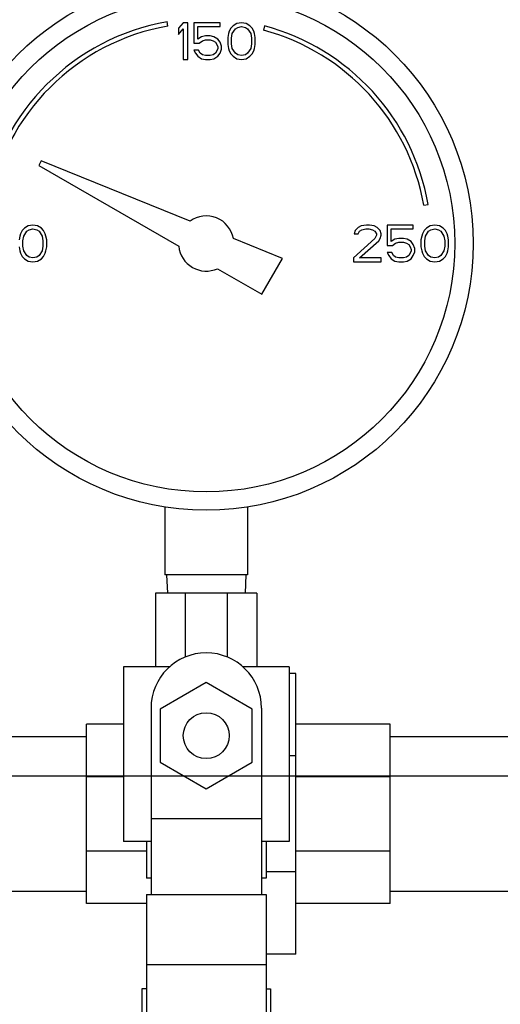
# Model space of a CAD drawing. Units: inches. Extents: x -54 to 54, y -40 to 58.
# Drawn here: x 10 to 13, y -2 to 5 of the extents above; entities that cross this region are included whole.
import ezdxf

# ---------------------------------------------------------------- set-up
doc = ezdxf.new("R2010")
doc.units = ezdxf.units.IN
doc.header["$LTSCALE"] = 1.21
doc.header["$MEASUREMENT"] = 0
doc.layers.get('0').update_dxf_attribs({"linetype": 'CONTINUOUS'})

msp = doc.modelspace()

# ---------------------------------------------------------------- linework, layer by layer
at = {"color": 7, "linetype": 'Continuous'}
for p, q in [((11.0904, 5.0934), (11.0852, 5.123)), ((11.1946, 5.1162), (11.1634, 5.079)), ((11.2259, 5.1162), (11.1946, 5.1162)), ((11.2259, 4.8662), (11.2259, 5.1162)), ((11.4446, 5.1162), (11.2675, 5.1162)), ((11.2675, 5.1162), (11.2675, 4.9779)), ((11.2936, 5.0896), (11.4446, 5.0896)), ((11.2936, 5.0045), (11.2936, 5.0896)), ((11.4446, 5.0896), (11.4446, 5.1162)), ((11.5331, 5.0949), (11.5175, 5.079)), ((11.5592, 5.1109), (11.5331, 5.0949)), ((11.5488, 5.0737), (11.5644, 5.0843)), ((11.5904, 5.1162), (11.5592, 5.1109)), ((11.5644, 5.0843), (11.5904, 5.0896)), ((11.6217, 5.1109), (11.5904, 5.1162)), ((11.5904, 5.0896), (11.6165, 5.0843)), ((11.6165, 5.0843), (11.6321, 5.0737)), ((11.6477, 5.0949), (11.6217, 5.1109)), ((11.6634, 5.079), (11.6477, 5.0949)), ((11.7468, 5.0941), (11.7391, 5.0651)), ((11.1634, 5.079), (11.1634, 5.0364)), ((11.1634, 5.0364), (11.1946, 5.0737)), ((11.1946, 5.0737), (11.1946, 4.8662)), ((11.3196, 5.0205), (11.2936, 5.0045)), ((11.3456, 5.0258), (11.3196, 5.0205)), ((11.3769, 5.0258), (11.3456, 5.0258)), ((11.4029, 5.0205), (11.3769, 5.0258)), ((11.429, 5.0045), (11.4029, 5.0205)), ((11.5019, 5.0417), (11.4967, 5.0151)), ((11.5071, 5.0577), (11.5019, 5.0417)), ((11.5175, 5.079), (11.5071, 5.0577)), ((11.5227, 5.0098), (11.5279, 5.0417)), ((11.5279, 5.0417), (11.5488, 5.0737)), ((11.6321, 5.0737), (11.6529, 5.0417)), ((11.6529, 5.0417), (11.6581, 5.0098)), ((11.6738, 5.0577), (11.6634, 5.079)), ((11.679, 5.0417), (11.6738, 5.0577)), ((11.6842, 5.0151), (11.679, 5.0417)), ((11.2675, 4.9779), (11.304, 4.9779)), ((11.304, 4.9779), (11.3248, 4.9939)), ((11.3248, 4.9939), (11.3456, 4.9992)), ((11.3456, 4.9992), (11.3769, 4.9992)), ((11.3769, 4.9992), (11.3977, 4.9939)), ((11.3977, 4.9939), (11.4134, 4.9832)), ((11.4134, 4.9832), (11.4238, 4.9673)), ((11.4238, 4.9673), (11.429, 4.9513)), ((11.4446, 4.9832), (11.429, 5.0045)), ((11.429, 4.9513), (11.429, 4.9407)), ((11.455, 4.9566), (11.4446, 4.9832)), ((11.455, 4.9354), (11.455, 4.9566)), ((11.4967, 5.0151), (11.4967, 4.9673)), ((11.4967, 4.9673), (11.5019, 4.9407)), ((11.5227, 4.9726), (11.5227, 5.0098)), ((11.5279, 4.9407), (11.5227, 4.9726)), ((11.6581, 4.9726), (11.6529, 4.9407)), ((11.6581, 5.0098), (11.6581, 4.9726)), ((11.679, 4.9407), (11.6842, 4.9673)), ((11.6842, 4.9673), (11.6842, 5.0151)), ((11.2988, 4.93), (11.2675, 4.93)), ((11.2675, 4.93), (11.2779, 4.9088)), ((11.2779, 4.9088), (11.2936, 4.8875)), ((11.2936, 4.8875), (11.3196, 4.8715)), ((11.3092, 4.9088), (11.2988, 4.93)), ((11.3248, 4.8981), (11.3092, 4.9088)), ((11.3456, 4.8928), (11.3248, 4.8981)), ((11.3769, 4.8928), (11.3456, 4.8928)), ((11.3977, 4.8981), (11.3769, 4.8928)), ((11.4134, 4.9088), (11.3977, 4.8981)), ((11.4029, 4.8715), (11.429, 4.8875)), ((11.4238, 4.9247), (11.4134, 4.9088)), ((11.429, 4.9407), (11.4238, 4.9247)), ((11.429, 4.8875), (11.4446, 4.9088)), ((11.4446, 4.9088), (11.455, 4.9354)), ((11.5019, 4.9407), (11.5071, 4.9247)), ((11.5071, 4.9247), (11.5175, 4.9034)), ((11.5175, 4.9034), (11.5331, 4.8875)), ((11.5488, 4.9088), (11.5279, 4.9407)), ((11.5331, 4.8875), (11.5592, 4.8715)), ((11.5644, 4.8981), (11.5488, 4.9088)), ((11.5904, 4.8928), (11.5644, 4.8981)), ((11.6165, 4.8981), (11.5904, 4.8928)), ((11.6321, 4.9088), (11.6165, 4.8981)), ((11.6217, 4.8715), (11.6477, 4.8875)), ((11.6529, 4.9407), (11.6321, 4.9088)), ((11.6477, 4.8875), (11.6634, 4.9034)), ((11.6634, 4.9034), (11.6738, 4.9247)), ((11.6738, 4.9247), (11.679, 4.9407)), ((11.1946, 4.8662), (11.2259, 4.8662)), ((11.3196, 4.8715), (11.3456, 4.8662)), ((11.3456, 4.8662), (11.3769, 4.8662)), ((11.3769, 4.8662), (11.4029, 4.8715)), ((11.5592, 4.8715), (11.5904, 4.8662)), ((11.5904, 4.8662), (11.6217, 4.8715)), ((10.231, 4.1765), (10.2133, 4.1459)), ((11.2413, 3.7683), (10.231, 4.1765)), ((10.2133, 4.1459), (11.1644, 3.5969)), ((12.8281, 3.8767), (12.8576, 3.8819)), ((10.0904, 3.6827), (10.0852, 3.6667)), ((10.1009, 3.704), (10.0904, 3.6827)), ((10.1165, 3.7199), (10.1009, 3.704)), ((10.1113, 3.6667), (10.1321, 3.6987)), ((10.1425, 3.7359), (10.1165, 3.7199)), ((10.1321, 3.6987), (10.1477, 3.7093)), ((10.1738, 3.7412), (10.1425, 3.7359)), ((10.1477, 3.7093), (10.1738, 3.7146)), ((10.205, 3.7359), (10.1738, 3.7412)), ((10.1738, 3.7146), (10.1998, 3.7093)), ((10.1998, 3.7093), (10.2154, 3.6987)), ((10.2311, 3.7199), (10.205, 3.7359)), ((10.2154, 3.6987), (10.2363, 3.6667)), ((10.2467, 3.704), (10.2311, 3.7199)), ((10.2571, 3.6827), (10.2467, 3.704)), ((10.2623, 3.6667), (10.2571, 3.6827)), ((12.3613, 3.704), (12.3561, 3.6827)), ((12.3561, 3.6827), (12.3821, 3.6827)), ((12.3821, 3.7253), (12.3613, 3.704)), ((12.4029, 3.7359), (12.3821, 3.7253)), ((12.3821, 3.6827), (12.3925, 3.6987)), ((12.3925, 3.6987), (12.4081, 3.7093)), ((12.4394, 3.7412), (12.4029, 3.7359)), ((12.4081, 3.7093), (12.4342, 3.7146)), ((12.4342, 3.7146), (12.455, 3.7146)), ((12.4602, 3.7412), (12.4394, 3.7412)), ((12.455, 3.7146), (12.4811, 3.7093)), ((12.4915, 3.7359), (12.4602, 3.7412)), ((12.4811, 3.7093), (12.4967, 3.6987)), ((12.5123, 3.7253), (12.4915, 3.7359)), ((12.4967, 3.6987), (12.5071, 3.6827)), ((12.5071, 3.6827), (12.5071, 3.6721)), ((12.5331, 3.704), (12.5123, 3.7253)), ((12.5384, 3.6827), (12.5331, 3.704)), ((12.5384, 3.6721), (12.5384, 3.6827)), ((12.7571, 3.7412), (12.58, 3.7412)), ((12.58, 3.7412), (12.58, 3.6029)), ((12.6061, 3.7146), (12.7571, 3.7146)), ((12.6061, 3.6295), (12.6061, 3.7146)), ((12.7571, 3.7146), (12.7571, 3.7412)), ((12.8196, 3.6827), (12.8144, 3.6667)), ((12.83, 3.704), (12.8196, 3.6827)), ((12.8456, 3.7199), (12.83, 3.704)), ((12.8404, 3.6667), (12.8613, 3.6987)), ((12.8717, 3.7359), (12.8456, 3.7199)), ((12.8613, 3.6987), (12.8769, 3.7093)), ((12.9029, 3.7412), (12.8717, 3.7359)), ((12.8769, 3.7093), (12.9029, 3.7146)), ((12.9342, 3.7359), (12.9029, 3.7412)), ((12.9029, 3.7146), (12.929, 3.7093)), ((12.929, 3.7093), (12.9446, 3.6987)), ((12.9602, 3.7199), (12.9342, 3.7359)), ((12.9446, 3.6987), (12.9654, 3.6667)), ((12.9759, 3.704), (12.9602, 3.7199)), ((12.9863, 3.6827), (12.9759, 3.704)), ((12.9915, 3.6667), (12.9863, 3.6827)), ((10.0852, 3.6667), (10.08, 3.6401)), ((10.1061, 3.6348), (10.1113, 3.6667)), ((10.1061, 3.5976), (10.1061, 3.6348)), ((10.2363, 3.6667), (10.2415, 3.6348)), ((10.2415, 3.6348), (10.2415, 3.5976)), ((10.2675, 3.6401), (10.2623, 3.6667)), ((10.2675, 3.5923), (10.2675, 3.6401)), ((11.8695, 3.5145), (11.5354, 3.6495)), ((12.4967, 3.6508), (12.3509, 3.5178)), ((12.3925, 3.5178), (12.5227, 3.6348)), ((12.5071, 3.6721), (12.4967, 3.6508)), ((12.5227, 3.6348), (12.5331, 3.6508)), ((12.5331, 3.6508), (12.5384, 3.6721)), ((12.6321, 3.6455), (12.6061, 3.6295)), ((12.6165, 3.6029), (12.6373, 3.6189)), ((12.6581, 3.6508), (12.6321, 3.6455)), ((12.6373, 3.6189), (12.6581, 3.6242)), ((12.6894, 3.6508), (12.6581, 3.6508)), ((12.6581, 3.6242), (12.6894, 3.6242)), ((12.7154, 3.6455), (12.6894, 3.6508)), ((12.6894, 3.6242), (12.7102, 3.6189)), ((12.7102, 3.6189), (12.7259, 3.6082)), ((12.7415, 3.6295), (12.7154, 3.6455)), ((12.7571, 3.6082), (12.7415, 3.6295)), ((12.8144, 3.6667), (12.8092, 3.6401)), ((12.8092, 3.6401), (12.8092, 3.5923)), ((12.8352, 3.6348), (12.8404, 3.6667)), ((12.8352, 3.5976), (12.8352, 3.6348)), ((12.9654, 3.6667), (12.9706, 3.6348)), ((12.9706, 3.6348), (12.9706, 3.5976)), ((12.9967, 3.6401), (12.9915, 3.6667)), ((12.9967, 3.5923), (12.9967, 3.6401)), ((10.08, 3.5923), (10.0852, 3.5657)), ((10.0852, 3.5657), (10.0904, 3.5497)), ((10.0904, 3.5497), (10.1009, 3.5284)), ((10.1113, 3.5657), (10.1061, 3.5976)), ((10.1321, 3.5338), (10.1113, 3.5657)), ((10.2363, 3.5657), (10.2154, 3.5338)), ((10.2415, 3.5976), (10.2363, 3.5657)), ((10.2467, 3.5284), (10.2571, 3.5497)), ((10.2571, 3.5497), (10.2623, 3.5657)), ((10.2623, 3.5657), (10.2675, 3.5923)), ((12.58, 3.6029), (12.6165, 3.6029)), ((12.6113, 3.555), (12.58, 3.555)), ((12.58, 3.555), (12.5904, 3.5338)), ((12.6217, 3.5338), (12.6113, 3.555)), ((12.7259, 3.6082), (12.7363, 3.5923)), ((12.7363, 3.5497), (12.7259, 3.5338)), ((12.7363, 3.5923), (12.7415, 3.5763)), ((12.7415, 3.5657), (12.7363, 3.5497)), ((12.7415, 3.5763), (12.7415, 3.5657)), ((12.7675, 3.5816), (12.7571, 3.6082)), ((12.7571, 3.5338), (12.7675, 3.5604)), ((12.7675, 3.5604), (12.7675, 3.5816)), ((12.8092, 3.5923), (12.8144, 3.5657)), ((12.8144, 3.5657), (12.8196, 3.5497)), ((12.8196, 3.5497), (12.83, 3.5284)), ((12.8404, 3.5657), (12.8352, 3.5976)), ((12.8613, 3.5338), (12.8404, 3.5657)), ((12.9654, 3.5657), (12.9446, 3.5338)), ((12.9706, 3.5976), (12.9654, 3.5657)), ((12.9759, 3.5284), (12.9863, 3.5497)), ((12.9863, 3.5497), (12.9915, 3.5657)), ((12.9915, 3.5657), (12.9967, 3.5923)), ((10.1009, 3.5284), (10.1165, 3.5125)), ((10.1165, 3.5125), (10.1425, 3.4965)), ((10.1477, 3.5231), (10.1321, 3.5338)), ((10.1425, 3.4965), (10.1738, 3.4912)), ((10.1738, 3.5178), (10.1477, 3.5231)), ((10.1998, 3.5231), (10.1738, 3.5178)), ((10.1738, 3.4912), (10.205, 3.4965)), ((10.2154, 3.5338), (10.1998, 3.5231)), ((10.205, 3.4965), (10.2311, 3.5125)), ((10.2311, 3.5125), (10.2467, 3.5284)), ((11.7289, 3.2709), (11.8695, 3.5145)), ((12.3509, 3.5178), (12.3509, 3.4912)), ((12.3509, 3.4912), (12.5384, 3.4912)), ((12.5384, 3.5178), (12.3925, 3.5178)), ((12.5384, 3.4912), (12.5384, 3.5178)), ((12.5904, 3.5338), (12.6061, 3.5125)), ((12.6061, 3.5125), (12.6321, 3.4965)), ((12.6373, 3.5231), (12.6217, 3.5338)), ((12.6321, 3.4965), (12.6581, 3.4912)), ((12.6581, 3.5178), (12.6373, 3.5231)), ((12.6894, 3.5178), (12.6581, 3.5178)), ((12.6581, 3.4912), (12.6894, 3.4912)), ((12.7102, 3.5231), (12.6894, 3.5178)), ((12.6894, 3.4912), (12.7154, 3.4965)), ((12.7259, 3.5338), (12.7102, 3.5231)), ((12.7154, 3.4965), (12.7415, 3.5125)), ((12.7415, 3.5125), (12.7571, 3.5338)), ((12.83, 3.5284), (12.8456, 3.5125)), ((12.8456, 3.5125), (12.8717, 3.4965)), ((12.8769, 3.5231), (12.8613, 3.5338)), ((12.8717, 3.4965), (12.9029, 3.4912)), ((12.9029, 3.5178), (12.8769, 3.5231)), ((12.929, 3.5231), (12.9029, 3.5178)), ((12.9029, 3.4912), (12.9342, 3.4965)), ((12.9446, 3.5338), (12.929, 3.5231)), ((12.9342, 3.4965), (12.9602, 3.5125)), ((12.9602, 3.5125), (12.9759, 3.5284)), ((11.4274, 3.445), (11.7289, 3.2709)), ((11.0696, 1.8257), (11.0696, 1.3662)), ((11.6321, 1.8257), (11.6321, 1.3662)), ((11.6321, 1.3662), (11.0696, 1.3662)), ((11.0809, 1.3662), (11.0874, 1.2412)), ((11.6209, 1.3662), (11.6143, 1.2412)), ((11.6946, 1.2412), (11.0071, 1.2412)), ((11.0071, 1.2412), (11.0071, 0.7412)), ((11.2085, 1.2412), (11.2085, 0.8067)), ((11.4932, 1.2412), (11.4932, 0.8067)), ((11.6946, 1.2412), (11.6946, 0.7412)), ((11.1053, 0.7412), (10.7884, 0.7412)), ((10.7884, 0.7412), (10.7884, -0.4463)), ((11.9134, 0.7412), (11.5964, 0.7412)), ((11.9134, 0.7412), (11.9134, -0.4463)), ((11.9602, 0.6943), (11.9134, 0.6943)), ((11.9602, -1.2119), (11.9602, 0.6943)), ((11.3509, 0.6333), (11.0384, 0.4529)), ((11.6634, 0.4529), (11.3509, 0.6333)), ((10.9759, 0.46), (10.9759, -0.8061)), ((11.0384, 0.4529), (11.0384, 0.092)), ((11.6634, 0.092), (11.6634, 0.4529)), ((11.7259, 0.46), (11.7259, -0.8061)), ((10.7884, 0.3506), (10.5384, 0.3506)), ((10.5384, -0.8682), (10.5384, 0.3506)), ((12.6009, 0.3506), (11.9602, 0.3506)), ((12.6009, -0.8682), (12.6009, 0.3506)), ((9.6634, 0.2662), (10.5384, 0.2662)), ((12.6009, 0.2662), (13.4759, 0.2662)), ((11.9602, 0.136), (11.9134, 0.136)), ((11.0384, 0.092), (11.3509, -0.0884)), ((11.3509, -0.0884), (11.6634, 0.092)), ((0, 0), (22, 0)), ((10.7884, -0.0064), (10.5384, -0.0064)), ((12.6009, -0.0064), (11.9602, -0.0064)), ((10.9759, -0.29), (11.7259, -0.29)), ((10.9759, -0.4463), (10.7884, -0.4463)), ((10.9446, -0.4463), (10.9446, -0.6963)), ((11.9134, -0.4463), (11.7259, -0.4463)), ((11.7571, -0.4463), (11.7571, -0.6963)), ((10.9446, -0.5112), (10.5384, -0.5112)), ((12.6009, -0.5112), (11.9602, -0.5112)), ((11.9602, -0.6536), (11.7571, -0.6536)), ((10.9759, -0.6963), (10.9446, -0.6963)), ((11.7571, -0.6963), (11.7259, -0.6963)), ((9.6634, -0.7838), (10.5384, -0.7838)), ((12.6009, -0.7838), (13.4759, -0.7838)), ((10.9446, -0.8682), (10.5384, -0.8682)), ((10.9446, -0.8061), (11.7571, -0.8061)), ((10.9446, -0.8061), (10.9446, -3.1338)), ((11.7571, -0.8061), (11.7571, -3.1338)), ((12.6009, -0.8682), (11.9602, -0.8682)), ((11.9602, -1.2119), (11.7571, -1.2119)), ((10.9446, -1.282), (11.7571, -1.282)), ((10.9446, -1.4463), (10.9134, -1.4463)), ((10.9134, -1.4463), (10.9134, -1.6338)), ((11.7571, -1.4463), (11.7884, -1.4463)), ((11.7884, -1.4463), (11.7884, -1.6338))]:
    msp.add_line(p, q, dxfattribs=at)
for centre, radius in [((11.3509, 3.6162), 1.8125), ((11.3509, 3.6162), 1.6875), ((11.3509, 0.2725), 0.1562)]:
    msp.add_circle(centre, radius, dxfattribs=at)
for centre, radius, start, end in [((11.3509, 3.6162), 1.53, 100, 170), ((11.3509, 3.6162), 1.5, 100, 170), ((11.3509, 3.6162), 1.53, 10, 75), ((11.3509, 3.6162), 1.5, 10, 75), ((11.3509, 3.6162), 0.1875, 10.22982, 125.77018), ((11.3509, 3.6162), 0.1875, 185.92082, 294.07918), ((11.3509, 0.46), 0.375, 0, 180)]:
    msp.add_arc(centre, radius, start, end, dxfattribs=at)

doc.saveas('drawing.dxf')
